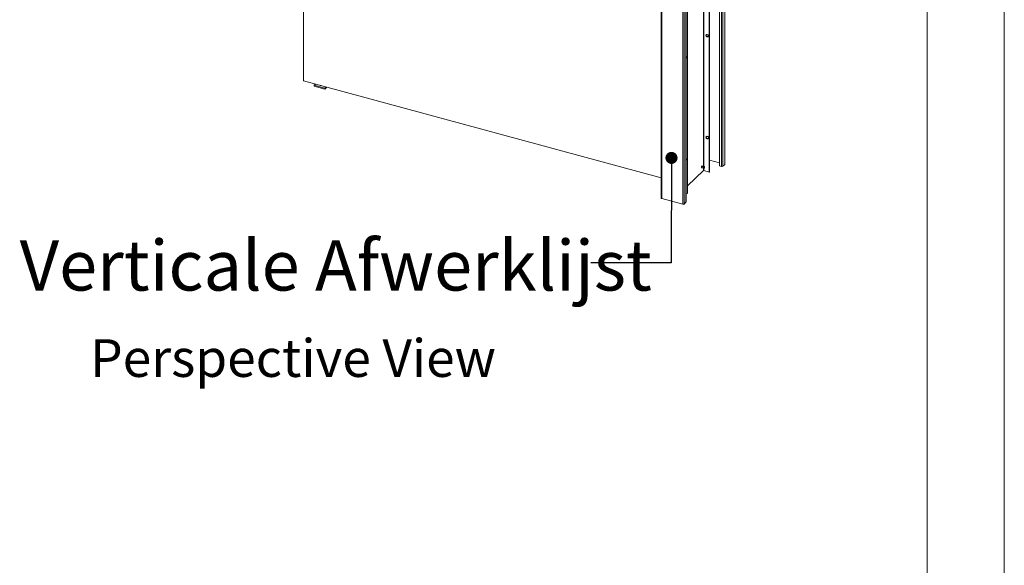
# Model space of a CAD drawing. Units: millimetres. Extents: x 0 to 420, y 0 to 297.
# Drawn here: x 337 to 420, y 165 to 211 of the extents above; entities that cross this region are included whole.
import ezdxf

# ---------------------------------------------------------------- set-up
doc = ezdxf.new("R2010")
doc.units = ezdxf.units.MM
doc.styles.add('SLDTEXTSTYLE0', font='TXT', dxfattribs={"width": 0.7})
doc.dimstyles.new('SLDDIMSTYLE4', dxfattribs={"dimtxt": 0.18, "dimasz": 1.016, "dimexe": 0, "dimexo": 0.0625, "dimgap": 0, "dimtad": 0, "dimtih": 1, "dimtoh": 1, "dimdec": 0, "dimrnd": 1e-09, "dimzin": 0, "dimdsep": 46, "dimtxsty": 'Standard', "dimblk1": 'DOT', "dimblk2": 'DOT', "dimsah": 1, "dimcen": 0.09, "dimadec": 0, "dimazin": 0, "dimtfac": 1.016, "dimtdec": 0, "dimtofl": 0, "dimtmove": 0, "dimatfit": 3, "dimldrblk": 'DOT', "dimfxl": 1, "dimfrac": 2, "dimtolj": 1, "dimtzin": 0, "dimarcsym": 0})

# ---------------------------------------------------------------- blocks, each defined once
blk = doc.blocks.new('Perspective View')
at = {"color": 174, "linetype": 'Continuous', "lineweight": 0, "true_color": 0x0000a0, "insert": (0, 7.46), "char_height": 6.35, "attachment_point": 1, "style": 'SLDTEXTSTYLE0'}
blk.add_mtext('Perspective View', dxfattribs=at)
blk = doc.blocks.new('_Dot')
at = {"color": 0, "linetype": 'ByBlock', "lineweight": -2}
blk.add_line((-0.5, 0), (-1, 0), dxfattribs=at)
at = {"color": 0, "linetype": 'ByBlock', "const_width": 0.5}
blk.add_lwpolyline([(-0.25, 0, 1), (0.25, 0, 1)], format="xyb", close=True, dxfattribs=at)

msp = doc.modelspace()

# ---------------------------------------------------------------- linework, layer by layer
at = {"color": 7, "linetype": 'Continuous', "lineweight": 18}
for p, q in [((420.0003, 296.9972), (420.0003, 0.0005)), ((413.5003, 291.9972), (413.5003, 5.0005)), ((361.0321, 270.0923), (361.0321, 205.7684)), ((396.0453, 267.1784), (396.0453, 198.605)), ((396.2074, 267.1343), (396.2074, 198.5609)), ((396.32, 267.1522), (396.32, 198.5788)), ((396.4756, 267.3041), (396.4756, 198.7307)), ((396.4852, 198.7507), (396.4852, 267.3241)), ((395.1733, 266.344), (395.1733, 198.0849)), ((395.1966, 266.3668), (395.1966, 198.1077)), ((391.1273, 264.4644), (391.1273, 195.891)), ((391.1717, 264.4265), (391.1717, 195.8531)), ((393.3298, 264.5448), (393.3298, 196.2857)), ((393.3532, 264.5675), (393.3532, 196.3084)), ((392.9406, 263.9457), (392.9406, 195.3724)), ((393.0532, 263.9637), (393.0532, 195.3903)), ((393.2087, 264.1155), (393.2087, 195.5421)), ((393.2184, 195.5621), (393.2184, 264.1355)), ((361.0321, 205.7684), (391.1273, 197.5891)), ((362.0312, 205.4968), (361.9239, 205.3921)), ((361.9239, 205.3064), (361.9239, 205.3921)), ((361.9239, 205.3921), (362.8083, 205.1518)), ((361.9239, 205.3064), (362.8083, 205.066)), ((362.8083, 205.1518), (362.9156, 205.2565)), ((362.8083, 205.066), (362.9843, 205.2378)), ((362.8083, 205.066), (362.8083, 205.1518)), ((396.0453, 198.867), (395.1966, 199.0977)), ((393.3532, 196.9154), (394.6791, 198.2095)), ((394.5178, 198.4576), (394.5813, 198.4403)), ((394.6163, 198.569), (394.5528, 198.5862)), ((394.5835, 198.4483), (394.6864, 198.4204)), ((394.7166, 198.5331), (394.6141, 198.5609)), ((394.7016, 198.2131), (395.1733, 198.0849)), ((395.1966, 198.1077), (395.1733, 198.0849)), ((396.0453, 198.605), (396.2074, 198.5609)), ((396.32, 198.5788), (396.4756, 198.7307)), ((392.9406, 195.3724), (391.1717, 195.8531)), ((393.3298, 196.2857), (393.2184, 196.316)), ((393.3532, 196.3084), (393.3298, 196.2857)), ((393.2087, 195.5421), (393.0532, 195.3903))]:
    msp.add_line(p, q, dxfattribs=at)
at = {"color": 174, "linetype": 'Continuous', "lineweight": 18}
for p, q in [((394.6791, 213.7085), (394.6791, 198.5433)), ((394.7016, 213.682), (394.7016, 198.5372)), ((394.6791, 198.4224), (394.6791, 198.2095)), ((394.7016, 198.3965), (394.7016, 198.2131))]:
    msp.add_line(p, q, dxfattribs=at)
at = {"color": 7, "linetype": 'Continuous', "lineweight": 18, "flags": 128}
for points in [[(394.8932, 209.5899), (394.8988, 209.6209), (394.915, 209.6455), (394.94, 209.661), (394.9711, 209.6657), (395.0049, 209.6592), (395.0378, 209.6422), (395.0663, 209.6165), (395.0871, 209.5848), (395.0982, 209.5507), (395.0982, 209.5178), (395.0871, 209.4896), (395.0663, 209.4693), (395.0378, 209.4591), (395.0049, 209.4599), (394.9711, 209.4718), (394.94, 209.4935), (394.915, 209.5226), (394.8988, 209.556), (394.8932, 209.5899)], [(394.9165, 209.6127), (394.9221, 209.6437), (394.928, 209.6553)], [(393.2184, 207.8222), (393.2228, 207.8172), (393.2437, 207.7856), (393.2547, 207.7514), (393.2547, 207.7185), (393.2437, 207.6904), (393.2228, 207.6701), (393.2184, 207.6675)], [(393.2184, 207.6827), (393.2327, 207.6864), (393.2447, 207.692)], [(394.8932, 201.0183), (394.8988, 201.0492), (394.915, 201.0738), (394.94, 201.0893), (394.9711, 201.0941), (395.0049, 201.0876), (395.0378, 201.0705), (395.0663, 201.0448), (395.0871, 201.0132), (395.0982, 200.979), (395.0982, 200.9461), (395.0871, 200.918), (395.0663, 200.8977), (395.0378, 200.8874), (395.0049, 200.8882), (394.9711, 200.9002), (394.94, 200.9218), (394.915, 200.9509), (394.8988, 200.9843), (394.8932, 201.0183)], [(394.9165, 201.041), (394.9221, 201.072), (394.928, 201.0837)], [(393.2184, 199.2505), (393.2228, 199.2455), (393.2437, 199.2139), (393.2547, 199.1798), (393.2547, 199.1468), (393.2437, 199.1187), (393.2228, 199.0984), (393.2184, 199.0959)], [(393.2184, 199.111), (393.2327, 199.1147), (393.2447, 199.1203)], [(394.5564, 198.4471), (394.5546, 198.4452), (394.5397, 198.4361), (394.5271, 198.4393), (394.5187, 198.4542), (394.5157, 198.4787), (394.5187, 198.5089), (394.5271, 198.5403), (394.5397, 198.5681), (394.5546, 198.5881), (394.5695, 198.5972), (394.5821, 198.594), (394.5905, 198.5791), (394.5914, 198.5757)], [(394.596, 198.445), (394.5882, 198.4406), (394.5778, 198.442), (394.5706, 198.4529), (394.5677, 198.4718), (394.5696, 198.4956), (394.5759, 198.5208), (394.5857, 198.5435), (394.5974, 198.5604), (394.6094, 198.5687), (394.6198, 198.5673), (394.6266, 198.5575)], [(394.5835, 198.4483), (394.5805, 198.4498), (394.5742, 198.4594), (394.5716, 198.4759), (394.5732, 198.4967), (394.5787, 198.5188), (394.5873, 198.5387), (394.5976, 198.5534), (394.6081, 198.5607), (394.6141, 198.5609)], [(394.6907, 198.4821), (394.6861, 198.4649), (394.6838, 198.4383), (394.6872, 198.415), (394.6956, 198.4002), (394.7069, 198.3932), (394.7097, 198.3932)], [(394.7497, 198.5448), (394.7422, 198.5467), (394.7301, 198.5438), (394.7183, 198.5352), (394.7048, 198.5173), (394.6934, 198.4923), (394.6907, 198.4821)], [(394.7241, 198.3975), (394.7162, 198.3932), (394.7038, 198.3949), (394.6953, 198.4079), (394.6918, 198.4303), (394.694, 198.4586), (394.7015, 198.4885), (394.7131, 198.5155), (394.7271, 198.5355), (394.7414, 198.5454), (394.7537, 198.5437), (394.7612, 198.5335)], [(391.1273, 195.891), (391.1277, 195.8866), (391.131, 195.8784), (391.1373, 195.8706), (391.1465, 195.8636), (391.1581, 195.8577), (391.1717, 195.8531)]]:
    msp.add_lwpolyline(points, dxfattribs=at)
at = {"color": 7, "linetype": 'Continuous', "lineweight": 18}
for centre, radius, start, end in [((395.046, 209.6136), 0.1294, 180.397504, 289.00909), ((362.5258, 205.5695), 0.2027, 245.190937, 264.400036), ((395.046, 201.0419), 0.1294, 180.397504, 289.00909), ((394.6939, 198.1886), 0.0257, 72.696035, 125.398915), ((394.6639, 198.4902), 0.11, 303.409131, 340.681715), ((394.6612, 198.4851), 0.111, 343.677289, 25.342147), ((396.2456, 198.6835), 0.1284, 252.696035, 305.398915), ((396.4576, 198.7517), 0.0277, 310.640636, 357.997465), ((393.1907, 195.5631), 0.0277, 310.640636, 357.997465), ((392.9788, 195.495), 0.1284, 252.696035, 305.398915)]:
    msp.add_arc(centre, radius, start, end, dxfattribs=at)

# ---------------------------------------------------------------- block references
at = {"color": 7, "linetype": 'Continuous', "xscale": 0.5, "yscale": 0.5, "zscale": 0.5}
msp.add_blockref('Perspective View', (343.0688, 180.2874), dxfattribs=at)

# ---------------------------------------------------------------- texts
at = {"color": 174, "linetype": 'Continuous', "lineweight": 0, "true_color": 0x0000a0, "insert": (337.1359, 192.3466), "char_height": 4.233333, "attachment_point": 1, "style": 'SLDTEXTSTYLE0'}
msp.add_mtext('Verticale Afwerklijst', dxfattribs=at)

# ---------------------------------------------------------------- leaders
at = {"color": 174, "linetype": 'Continuous', "lineweight": 0, "true_color": 0x0000a0}
msp.add_leader([(391.9921, 199.2782), (391.9654, 190.4456), (385.2041, 190.4456)], dimstyle='SLDDIMSTYLE4', dxfattribs=at)

doc.saveas('drawing.dxf')
